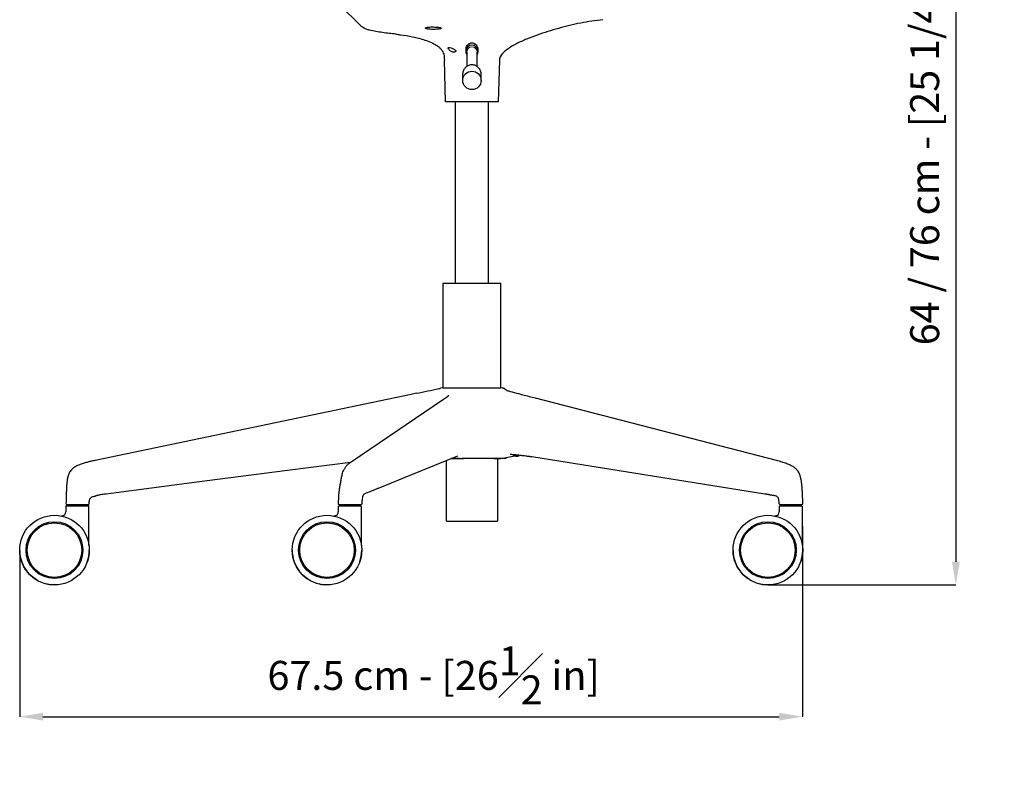
# Model space of a CAD drawing. Units: inches. Extents: x 388 to 3660, y 220 to 2507.
# Drawn here: x 1929 to 2778, y 1202 to 1867 of the extents above; entities that cross this region are included whole.
import ezdxf

# ---------------------------------------------------------------- set-up
doc = ezdxf.new("R2010")
doc.units = ezdxf.units.IN
doc.header["$MEASUREMENT"] = 0
doc.linetypes.add('SLD-Solido', pattern=[0])
doc.layers.add('QUOTE', color=7, linetype='Continuous')
doc.styles.add('ARIAL', font='arial.ttf')
doc.dimstyles.new('SLDDIMSTYLE0', dxfattribs={"dimtxt": 25, "dimasz": 20, "dimexe": 0, "dimexo": 0.0625, "dimgap": 7, "dimtad": 1, "dimdec": 1, "dimlfac": 0.1, "dimrnd": 0.5, "dimzin": 12, "dimdsep": 46, "dimtxsty": 'ARIAL', "dimcen": 0.09, "dimclrd": 251, "dimclre": 251, "dimadec": 0, "dimazin": 3, "dimtfac": 1, "dimtdec": 1, "dimtofl": 0, "dimtmove": 0, "dimatfit": 3, "dimfxl": 1, "dimfrac": 2, "dimtolj": 1, "dimtzin": 12, "dimarcsym": 0})

# ---------------------------------------------------------------- blocks, each defined once
blk = doc.blocks.new('*D13')
at = {"layer": 'Defpoints', "color": 0, "transparency": 16777216}
for p in [(2603.95, 1430.41), (1929.14, 1409.36), (2603.95, 1266.14)]:
    blk.add_point(p, dxfattribs=at)
at = {"layer": 'QUOTE', "color": 251, "lineweight": -2, "transparency": 16777216}
for p, q in [((2603.95, 1430.35), (2603.95, 1266.14)), ((1929.14, 1409.3), (1929.14, 1266.14)), ((1949.14, 1266.14), (2583.95, 1266.14))]:
    blk.add_line(p, q, dxfattribs=at)
at = {"layer": 'QUOTE', "color": 251, "transparency": 16777216}
for points in [[(1949.14, 1269.48), (1949.14, 1262.81), (1929.14, 1266.14)], [(2583.95, 1269.48), (2583.95, 1262.81), (2603.95, 1266.14)]]:
    blk.add_solid(points, dxfattribs=at)
at = {"layer": 'QUOTE', "color": 0, "transparency": 16777216, "insert": (2286.05, 1301.72), "char_height": 25, "attachment_point": 5, "style": 'ARIAL'}
blk.add_mtext('\\A1;67.5 cm - [26{\\H1x;\\S1#2;} in]', dxfattribs=at)
blk = doc.blocks.new('*D17')
at = {"layer": 'Defpoints', "color": 0, "transparency": 16777216}
for p in [(2305.83, 2137.94), (2574.2, 1379.73), (2736.24, 1379.73)]:
    blk.add_point(p, dxfattribs=at)
at = {"layer": 'QUOTE', "color": 251, "lineweight": -2, "transparency": 16777216}
for p, q in [((2305.9, 2137.94), (2736.24, 2137.94)), ((2736.24, 2117.94), (2736.24, 1399.73)), ((2574.26, 1379.73), (2736.24, 1379.73))]:
    blk.add_line(p, q, dxfattribs=at)
at = {"layer": 'QUOTE', "color": 251, "transparency": 16777216}
for points in [[(2732.91, 2117.94), (2739.57, 2117.94), (2736.24, 2137.94)], [(2732.91, 1399.73), (2739.57, 1399.73), (2736.24, 1379.73)]]:
    blk.add_solid(points, dxfattribs=at)
at = {"layer": 'QUOTE', "color": 0, "transparency": 16777216, "insert": (2696.87, 1821.82), "char_height": 25, "attachment_point": 2, "rotation": 90, "style": 'ARIAL'}
blk.add_mtext('\\A1;64 / 76 cm - [25 1/4 / 29 3/4 in]', dxfattribs=at)

msp = doc.modelspace()

# ---------------------------------------------------------------- linework, layer by layer
at = {"color": 7, "linetype": 'SLD-Solido', "lineweight": 25}
for p, q in [((2221.45, 1863.34), (2206.59, 1878.2)), ((2313.98, 1839.18), (2313.98, 1841.93)), ((2314.5, 1839.11), (2314.5, 1826.62)), ((2323.5, 1826.61), (2323.5, 1839.11)), ((2324.03, 1841.93), (2324.03, 1839.18)), ((2296.22, 1796.26), (2295.27, 1832.22)), ((2342.73, 1832.22), (2341.79, 1796.26)), ((2311, 1819.92), (2311, 1814.64)), ((2327, 1814.64), (2327, 1819.92)), ((2319, 1796.26), (2296.22, 1796.26)), ((2305, 1639.69), (2305, 1796.26)), ((2341.79, 1796.26), (2319, 1796.26)), ((2333, 1796.26), (2333, 1639.69)), ((2305, 1639.69), (2305, 1655.69)), ((2333, 1655.69), (2333, 1639.69)), ((2294, 1639.69), (2294, 1549.69)), ((2344, 1639.69), (2294, 1639.69)), ((2344, 1549.69), (2344, 1639.69)), ((2294, 1549.69), (2291.91, 1549.25)), ((2294, 1549.69), (2294, 1549.69)), ((2294, 1549.69), (2344, 1549.69)), ((2344.06, 1549.68), (2344, 1549.69)), ((2252.73, 1541.07), (1994.32, 1487.07)), ((2214.98, 1485.95), (2294.56, 1539.84)), ((2373.6, 1540.88), (2582.61, 1486.9)), ((2297, 1434.69), (2297, 1486.86)), ((2309.89, 1488.6), (2310.2, 1488.6)), ((2311.75, 1488.6), (2310.2, 1488.6)), ((2337.99, 1488.6), (2342.06, 1488.6)), ((2341, 1488.6), (2341, 1434.69)), ((2342.87, 1488.6), (2342.06, 1488.6)), ((2348.5, 1488.6), (2342.47, 1488.6)), ((2343.99, 1488.6), (2354.65, 1490.78)), ((2348.5, 1488.6), (2348.53, 1489.53)), ((2357.03, 1490.77), (2354.65, 1490.78)), ((2571.65, 1458.08), (2370.73, 1490.02)), ((2225.75, 1457.84), (2225.97, 1457.98)), ((1975.01, 1447.72), (1975.01, 1448.81)), ((1983.01, 1448.81), (1983.01, 1447.72)), ((2209.94, 1447.72), (2209.94, 1448.72)), ((2217.94, 1448.72), (2217.94, 1447.72)), ((2590.07, 1447.72), (2590.07, 1448.81)), ((2598.07, 1448.81), (2598.07, 1447.72)), ((2297, 1434.69), (2341, 1434.69))]:
    msp.add_line(p, q, dxfattribs=at)
at = {"color": 8, "linetype": 'SLD-Solido', "lineweight": 18}
msp.add_line((2326.75, 1549.68), (2326.73, 1549.69), dxfattribs=at)
msp.add_line((2349.15, 1547.29), (2347.48, 1548.57))
at = {"color": 7, "linetype": 'SLD-Solido'}
for p, q in [((1968.88, 1447.22), (1968.88, 1442.64)), ((1988.38, 1447.72), (1969.38, 1447.72)), ((1988.88, 1413.6), (1988.88, 1447.22)), ((2203.82, 1447.22), (2203.82, 1442.64)), ((2223.32, 1447.72), (2204.32, 1447.72)), ((2223.82, 1413.6), (2223.82, 1447.22)), ((2583.95, 1447.22), (2583.95, 1442.64)), ((2603.45, 1447.72), (2584.45, 1447.72)), ((2603.95, 1413.6), (2603.95, 1447.22)), ((1966.25, 1439.24), (1966.24, 1439.19)), ((2201.18, 1439.24), (2201.18, 1439.19))]:
    msp.add_line(p, q, dxfattribs=at)
at = {"color": 7, "linetype": 'SLD-Solido', "lineweight": 25, "flags": 128}
for points in [[(2266.52, 1543.94), (2259.63, 1542.51), (2252.73, 1541.07)], [(2271.14, 1544.91), (2268.83, 1544.43), (2266.52, 1543.94)], [(2306.71, 1490.8), (2267.05, 1474.68), (2238.26, 1462.98)], [(2214.23, 1485.37), (2159.92, 1478.34), (2081.73, 1468.21), (2003.55, 1458.08)]]:
    msp.add_lwpolyline(points, dxfattribs=at)
at = {"color": 7, "linetype": 'SLD-Solido', "flags": 128}
for points in [[(1966.26, 1439.25), (1965.58, 1439.12), (1965.09, 1439.13)], [(2201.2, 1439.25), (2200.52, 1439.12), (2200.03, 1439.13)], [(2581.33, 1439.25), (2580.65, 1439.12), (2580.16, 1439.13)]]:
    msp.add_lwpolyline(points, dxfattribs=at)
at = {"color": 7, "linetype": 'SLD-Solido', "lineweight": 25}
msp.add_circle((2319.05, 1814.63), 7.95, dxfattribs=at)
at = {"color": 7, "linetype": 'SLD-Solido'}
for centre, radius in [((1959.13, 1409.73), 30), ((2194.07, 1409.73), 30), ((2574.2, 1409.73), 30), ((1959.13, 1409.73), 24.5), ((1959.13, 1409.73), 23.5), ((2194.07, 1409.73), 24.5), ((2194.07, 1409.73), 23.5), ((2574.2, 1409.73), 24.5), ((2574.2, 1409.73), 23.5)]:
    msp.add_circle(centre, radius, dxfattribs=at)
at = {"color": 7, "linetype": 'SLD-Solido', "lineweight": 25}
for centre, radius, start, end in [((2319, 1840.03), 5, 1.02693, 179.6281), ((1970.04, 1449.81), 1, 178.10544, 270), ((1988.03, 1449.81), 1, 270, 358.3774)]:
    msp.add_arc(centre, radius, start, end, dxfattribs=at)
at = {"color": 8, "linetype": 'SLD-Solido', "lineweight": 18}
msp.add_arc((2319, 1839.08), 4.5, 0.3576, 179.6424, dxfattribs=at)
at = {"color": 7, "linetype": 'SLD-Solido'}
for centre, radius, start, end in [((1969.38, 1447.22), 0.5, 90, 180), ((1988.38, 1447.22), 0.5, 0, 90), ((2204.32, 1447.22), 0.5, 90, 180), ((2223.32, 1447.22), 0.5, 0, 90), ((2584.45, 1447.22), 0.5, 90, 180), ((2603.45, 1447.22), 0.5, 0, 90), ((1965.38, 1442.64), 3.5, 284.43659, 359.9995), ((2200.32, 1442.64), 3.5, 284.43592, 0.00002), ((2580.45, 1442.64), 3.5, 284.43582, 359.99964), ((1959.13, 1409.72), 30, 180.68663, 199.47122), ((1959.13, 1409.72), 30, 340.52878, 359.50911), ((2194.07, 1409.72), 30, 179.92026, 199.47122), ((2194.07, 1409.72), 30, 340.52878, 0.03127), ((2574.2, 1409.72), 30, 180.62295, 199.47122), ((2574.2, 1409.72), 30, 340.52878, 358.9998), ((1959.13, 1409.73), 30, 199.52917, 270), ((2194.07, 1409.73), 30, 199.52917, 270), ((2574.2, 1409.73), 30, 199.52917, 270)]:
    msp.add_arc(centre, radius, start, end, dxfattribs=at)
at = {"color": 7, "linetype": 'SLD-Solido', "lineweight": 25}
for points, knots in [([(2221.45, 1863.34), (2222.28, 1862.6), (2223.94, 1861.09), (2226.77, 1859.42), (2228.79, 1858.7), (2229.74, 1858.36)], [0, 0, 0, 0, 0.340703, 0.691287, 1, 1, 1, 1]), ([(2291.84, 1859.14), (2291.42, 1859.04), (2290.58, 1858.86), (2288.6, 1858.68), (2286.35, 1858.6), (2284.05, 1858.64), (2281.95, 1858.8), (2280.28, 1859.06), (2279.21, 1859.41), (2278.88, 1859.79), (2279.34, 1860.16), (2280.55, 1860.47), (2282.36, 1860.67), (2284.27, 1860.75), (2285.49, 1860.73), (2285.96, 1860.72)], [0, 0, 0, 0, 0.079417, 0.158858, 0.237687, 0.31586, 0.393824, 0.472187, 0.551479, 0.631834, 0.712789, 0.793502, 0.873301, 0.952054, 1, 1, 1, 1]), ([(2285.96, 1860.72), (2286.72, 1860.69), (2288.23, 1860.63), (2290.23, 1860.41), (2291.75, 1860.13), (2292.59, 1859.8), (2292.72, 1859.45), (2292.14, 1859.24), (2291.84, 1859.14)], [0, 0, 0, 0, 0.164153, 0.328259, 0.493574, 0.660571, 0.828747, 1, 1, 1, 1]), ([(2431.99, 1866.98), (2428.77, 1866.59), (2422.34, 1865.83), (2412.76, 1864.1), (2403.23, 1862), (2393.78, 1859.57), (2384.44, 1856.85), (2375.23, 1853.79), (2366.15, 1850.33), (2358.01, 1846.63), (2351.94, 1843.18), (2347.89, 1840.23), (2345.51, 1838.03), (2343.92, 1835.92), (2342.98, 1834.14), (2342.81, 1832.83), (2342.73, 1832.21)], [0, 0, 0, 0, 0.098296, 0.196592, 0.295588, 0.394588, 0.492763, 0.591069, 0.689261, 0.787829, 0.862418, 0.900891, 0.93993, 0.960135, 0.980975, 1, 1, 1, 1]), ([(2253.42, 1854.49), (2249.61, 1854.92), (2243.9, 1855.57), (2236.31, 1856.74), (2232.22, 1857.62), (2230.06, 1858.26), (2229.74, 1858.36)], [0, 0, 0, 0, 0.478607, 0.717961, 0.958161, 1, 1, 1, 1]), ([(2253.42, 1854.49), (2254.64, 1854.34), (2259.47, 1853.75), (2266.1, 1852.69), (2273.23, 1851.06), (2278.67, 1849.49), (2283.22, 1847.77), (2286.83, 1845.97), (2289.26, 1844.45), (2291.35, 1842.74), (2292.91, 1841), (2294.04, 1839.15), (2294.81, 1837.12), (2295.2, 1834.77), (2295.25, 1833.07), (2295.27, 1832.21)], [0, 0, 0, 0, 0.071043, 0.282098, 0.388276, 0.494773, 0.610354, 0.66903, 0.728226, 0.77622, 0.825309, 0.862744, 0.901345, 0.95015, 1, 1, 1, 1]), ([(2299.37, 1842.96), (2299.21, 1842.95), (2298.93, 1842.93), (2298.67, 1842.77), (2298.56, 1842.56), (2298.59, 1842.28), (2298.73, 1841.9), (2299.07, 1841.37), (2299.7, 1840.62), (2300.7, 1839.76), (2302, 1839.1), (2303.27, 1838.89), (2304.21, 1839.05), (2304.75, 1839.31), (2305.01, 1839.59), (2305.12, 1839.86), (2305.1, 1840.14), (2304.97, 1840.46), (2304.64, 1840.89), (2303.71, 1841.59), (2302.12, 1842.34), (2300.48, 1842.87), (2299.61, 1842.94), (2299.37, 1842.96)], [0, 0, 0, 0, 0.036945, 0.062158, 0.083419, 0.104707, 0.125919, 0.159767, 0.209669, 0.280899, 0.373785, 0.468109, 0.529749, 0.565697, 0.589366, 0.606445, 0.623646, 0.638699, 0.663384, 0.710715, 0.822115, 0.952306, 1, 1, 1, 1]), ([(2313.98, 1841.93), (2314.07, 1842.63), (2314.24, 1843.98), (2315.25, 1845.39), (2316.42, 1846.32), (2317.61, 1846.8), (2318.74, 1846.99), (2319.82, 1846.93), (2321, 1846.6), (2322.34, 1845.82), (2323.52, 1844.42), (2324, 1842.96), (2324.02, 1842.07), (2324.03, 1841.93)], [0, 0, 0, 0, 0.136859, 0.263932, 0.363027, 0.432277, 0.489143, 0.546093, 0.602617, 0.696413, 0.833338, 0.973149, 1, 1, 1, 1]), ([(2314.5, 1837.08), (2314.34, 1837.41), (2314.02, 1838.1), (2313.99, 1838.82), (2313.98, 1839.18)], [0, 0, 0, 0, 0.492918, 1, 1, 1, 1]), ([(2314, 1840.06), (2314.01, 1839.87), (2314.04, 1839.26), (2314.18, 1838.52), (2314.44, 1838.04), (2314.5, 1837.94)], [0, 0, 0, 0, 0.259639, 0.832908, 1, 1, 1, 1]), ([(2323.5, 1837.95), (2323.61, 1838.18), (2323.9, 1838.8), (2324.04, 1839.57), (2323.99, 1840.06), (2323.98, 1840.12)], [0, 0, 0, 0, 0.342294, 0.90777, 1, 1, 1, 1]), ([(2324.03, 1839.18), (2324.01, 1838.67), (2323.98, 1837.94), (2323.61, 1837.28), (2323.5, 1837.09)], [0, 0, 0, 0, 0.706653, 1, 1, 1, 1]), ([(2326.97, 1819.96), (2326.98, 1820.14), (2327.01, 1820.86), (2326.75, 1822.1), (2326.2, 1823.61), (2325.35, 1824.96), (2324.27, 1826.12), (2322.99, 1827.04), (2321.56, 1827.69), (2320.05, 1828.04), (2318.49, 1828.1), (2316.95, 1827.84), (2315.48, 1827.29), (2314.14, 1826.45), (2312.98, 1825.35), (2312.04, 1824.04), (2311.39, 1822.57), (2311.05, 1821.17), (2311.02, 1820.28), (2311, 1819.92)], [0, 0, 0, 0, 0.021881, 0.086642, 0.150826, 0.214205, 0.276656, 0.338171, 0.398878, 0.459043, 0.519051, 0.579342, 0.640202, 0.701904, 0.764588, 0.828215, 0.892591, 0.957427, 1, 1, 1, 1]), ([(2271.14, 1544.91), (2274.39, 1545.59), (2277.63, 1546.27), (2284.12, 1547.62), (2287.36, 1548.3), (2290.61, 1548.98)], [0, 0, 0, 0, 0.5, 0.5, 1, 1, 1, 1]), ([(2290.61, 1548.98), (2290.7, 1549), (2290.83, 1549.02), (2291.05, 1549.07), (2291.17, 1549.1), (2291.26, 1549.12), (2291.41, 1549.15), (2291.64, 1549.19), (2291.8, 1549.23), (2291.9, 1549.25)], [0, 0, 0, 0, 0.3048752, 0.4188159, 0.4652196, 0.5094836, 0.5556849, 0.7216633, 1, 1, 1, 1]), ([(2298.78, 1549.69), (2298.88, 1549.69), (2299.08, 1549.69), (2299.39, 1549.69), (2299.7, 1549.69), (2300, 1549.69), (2300.31, 1549.69), (2300.6, 1549.69), (2300.9, 1549.69), (2301.19, 1549.69), (2301.47, 1549.69), (2301.75, 1549.69), (2302.03, 1549.69), (2302.29, 1549.69), (2302.55, 1549.69), (2302.8, 1549.69), (2303.04, 1549.69), (2303.28, 1549.69), (2303.5, 1549.69), (2303.71, 1549.69), (2303.92, 1549.69), (2304.11, 1549.69), (2304.46, 1549.69), (2305.06, 1549.69), (2305.93, 1549.69), (2306.82, 1549.69), (2307.69, 1549.69), (2308.52, 1549.69), (2309.33, 1549.69), (2310.06, 1549.69), (2310.67, 1549.69), (2311.08, 1549.69), (2311.27, 1549.69)], [0, 0, 0, 0, 0.032955, 0.064995, 0.096119, 0.126329, 0.155623, 0.184001, 0.211462, 0.238007, 0.263636, 0.288347, 0.312141, 0.335017, 0.356976, 0.378017, 0.398141, 0.417346, 0.435633, 0.453002, 0.469454, 0.484987, 0.499602, 0.551683, 0.623972, 0.697123, 0.749131, 0.811596, 0.874517, 0.918157, 0.959985, 1, 1, 1, 1]), ([(2311.27, 1549.69), (2311.43, 1549.69), (2311.74, 1549.69), (2312.19, 1549.69), (2312.64, 1549.69), (2313.08, 1549.69), (2313.51, 1549.69), (2313.93, 1549.69), (2314.34, 1549.69), (2314.74, 1549.69), (2315.79, 1549.69), (2317.21, 1549.69), (2318.87, 1549.69), (2320.07, 1549.69), (2321.61, 1549.69), (2322.99, 1549.69), (2324.3, 1549.69), (2325.17, 1549.69), (2326, 1549.69), (2326.55, 1549.69), (2326.73, 1549.69)], [0, 0, 0, 0, 0.031052, 0.061374, 0.090955, 0.119786, 0.14786, 0.175169, 0.201707, 0.22747, 0.252451, 0.405309, 0.500422, 0.568018, 0.635802, 0.793794, 0.834992, 0.890887, 0.96329, 1, 1, 1, 1]), ([(2326.73, 1549.69), (2326.89, 1549.69), (2327.22, 1549.69), (2327.69, 1549.69), (2328.15, 1549.69), (2328.59, 1549.69), (2329.01, 1549.69), (2329.42, 1549.69), (2329.81, 1549.69), (2330.18, 1549.69), (2330.54, 1549.69), (2330.88, 1549.69), (2331.21, 1549.69), (2331.52, 1549.69), (2331.82, 1549.69), (2332.1, 1549.69), (2332.37, 1549.69), (2332.62, 1549.69), (2332.86, 1549.69), (2333.09, 1549.69), (2333.3, 1549.69), (2333.5, 1549.69), (2333.85, 1549.69), (2334.43, 1549.69), (2335.24, 1549.69), (2336.01, 1549.69), (2336.71, 1549.69), (2337.36, 1549.69), (2337.95, 1549.69), (2338.45, 1549.69), (2338.86, 1549.69), (2339.11, 1549.69), (2339.24, 1549.69)], [0, 0, 0, 0, 0.032955, 0.064995, 0.096119, 0.126329, 0.155623, 0.184001, 0.211462, 0.238007, 0.263636, 0.288347, 0.312141, 0.335017, 0.356976, 0.378017, 0.398141, 0.417346, 0.435633, 0.453002, 0.469454, 0.484987, 0.499602, 0.551683, 0.623972, 0.697123, 0.749131, 0.811596, 0.874517, 0.918157, 0.959985, 1, 1, 1, 1]), ([(2339.24, 1549.69), (2339.33, 1549.69), (2339.52, 1549.69), (2339.79, 1549.69), (2340.04, 1549.69), (2340.28, 1549.69), (2340.51, 1549.69), (2340.72, 1549.69), (2340.92, 1549.69), (2341.12, 1549.69), (2341.6, 1549.69), (2342.19, 1549.69), (2342.75, 1549.69), (2343.1, 1549.69), (2343.48, 1549.69), (2343.73, 1549.69), (2343.88, 1549.69), (2343.96, 1549.69), (2344, 1549.69), (2344, 1549.69), (2344, 1549.69)], [0, 0, 0, 0, 0.031052, 0.061374, 0.090955, 0.119786, 0.14786, 0.175169, 0.201707, 0.22747, 0.252451, 0.405309, 0.500422, 0.568018, 0.635802, 0.793794, 0.834992, 0.890887, 0.96329, 1, 1, 1, 1]), ([(2347.48, 1548.57), (2347.48, 1548.57), (2347.42, 1548.62), (2347.22, 1548.79), (2346.91, 1548.97), (2346.57, 1549.12), (2346.33, 1549.2), (2346.17, 1549.23), (2346.1, 1549.25)], [0.5, 0.5, 0.5, 0.5, 0.5007313, 0.5718935, 0.7502677, 0.8456246, 0.9288457, 1, 1, 1, 1]), ([(2349.15, 1547.29), (2350.1, 1547.03), (2353.37, 1546.13), (2356.79, 1545.25), (2359.22, 1544.61)], [0, 0, 0, 0, 0.2894119, 1, 1, 1, 1]), ([(2294.54, 1539.83), (2295.13, 1540.23), (2296.29, 1541.02), (2297.43, 1541.84), (2297.99, 1542.24)], [0, 0, 0, 0, 0.502859, 1, 1, 1, 1]), ([(2297.99, 1542.24), (2298.14, 1542.36), (2298.44, 1542.58), (2298.72, 1542.8), (2298.86, 1542.91)], [0, 0, 0, 0, 0.502349, 1, 1, 1, 1]), ([(2298.83, 1542.89), (2298.93, 1542.97), (2299.05, 1543.07), (2299.04, 1543.03), (2299.04, 1543.01)], [0, 0, 0, 0, 0.723497, 1, 1, 1, 1]), ([(2359.13, 1544.64), (2359.74, 1544.48), (2360.96, 1544.16), (2362.18, 1543.84), (2362.8, 1543.68)], [0, 0, 0, 0, 0.499676, 1, 1, 1, 1]), ([(2362.8, 1543.68), (2364.62, 1543.21), (2368.24, 1542.26), (2371.87, 1541.33), (2373.69, 1540.86)], [0, 0, 0, 0, 0.49966, 1, 1, 1, 1]), ([(1994.32, 1487.07), (1993.23, 1486.85), (1991.05, 1486.38), (1987.8, 1485.61), (1984.57, 1484.73), (1981.92, 1483.87), (1979.85, 1483.05), (1978.33, 1482.35), (1977.2, 1481.73), (1976.59, 1481.34), (1976.46, 1481.25)], [0.6469924, 0.6469924, 0.6469924, 0.6469924, 0.7094924, 0.7719924, 0.8344924, 0.8969924, 0.9282424, 0.9594924, 0.9907424, 1, 1, 1, 1]), ([(2203.98, 1449.85), (2204.05, 1451.48), (2204.18, 1454.49), (2204.43, 1458.33), (2204.72, 1461.02), (2204.95, 1462.74), (2205.17, 1464.11), (2205.43, 1465.57), (2205.73, 1467.24), (2206.06, 1469.01), (2206.39, 1470.83), (2206.71, 1472.66), (2207.07, 1474.49), (2207.57, 1476.3), (2208.3, 1478.31), (2209.4, 1480.46), (2210.92, 1482.53), (2212.88, 1484.46), (2214.36, 1485.51), (2215.16, 1486.07)], [0, 0, 0, 0, 0.102877, 0.190076, 0.242886, 0.275339, 0.299403, 0.331487, 0.370872, 0.410028, 0.447666, 0.488783, 0.526543, 0.565664, 0.619623, 0.689273, 0.775042, 0.878165, 1, 1, 1, 1]), ([(2308.01, 1488.6), (2306.74, 1488.6), (2304.37, 1488.6), (2302.27, 1488.6), (2301.29, 1488.6)], [0, 0, 0, 0, 0.532811, 1, 1, 1, 1]), ([(2301.29, 1488.6), (2301.65, 1488.6), (2302.8, 1488.6), (2305.17, 1488.6), (2308.29, 1488.6), (2310.6, 1488.6), (2311.75, 1488.6)], [0, 0, 0, 0, 0.135494, 0.423449, 0.71153, 1, 1, 1, 1]), ([(2328.12, 1488.6), (2325.18, 1488.6), (2322.09, 1488.6), (2316.58, 1488.6), (2314.16, 1488.6), (2311.81, 1488.6)], [0.1079813, 0.1079813, 0.1079813, 0.1079813, 0.6079813, 0.6079813, 1, 1, 1, 1]), ([(2341.64, 1488.6), (2340.09, 1488.6), (2338.3, 1488.6), (2333.84, 1488.6), (2331.06, 1488.6), (2328.12, 1488.6)], [0.1079813, 0.1079813, 0.1079813, 0.1079813, 0.5, 0.5, 1, 1, 1, 1]), ([(2342.47, 1488.6), (2342.47, 1488.6), (2342.37, 1488.6), (2341.99, 1488.6), (2341.7, 1488.6), (2340.95, 1488.6), (2340.48, 1488.6), (2339.36, 1488.6), (2338.72, 1488.6), (2337.99, 1488.6)], [0, 0, 0, 0, 0.25, 0.25, 0.5, 0.5, 0.75, 0.75, 1, 1, 1, 1]), ([(2348.5, 1488.6), (2348.5, 1488.6), (2348.01, 1488.6), (2346.31, 1488.6), (2345.28, 1488.6), (2343.99, 1488.6)], [0.1079813, 0.1079813, 0.1079813, 0.1079813, 0.6079813, 0.6079813, 1, 1, 1, 1]), ([(2370.73, 1490.02), (2370.51, 1490.06), (2370.03, 1490.13), (2369.29, 1490.24), (2368.53, 1490.35), (2367.52, 1490.49), (2366.02, 1490.68), (2364.38, 1490.88), (2362.85, 1491.05), (2361.31, 1491.23), (2359.36, 1491.44), (2357.46, 1491.64), (2356.02, 1491.79), (2355.06, 1491.89), (2354.07, 1491.99), (2353.06, 1492.09), (2352.37, 1492.16), (2352.03, 1492.19)], [0, 0, 0, 0, 0.03801, 0.079672, 0.125002, 0.165341, 0.250006, 0.375008, 0.438375, 0.50001, 0.626357, 0.750002, 0.798886, 0.848353, 0.898378, 0.948935, 1, 1, 1, 1]), ([(2357.03, 1490.77), (2357.88, 1490.77), (2358.95, 1490.76), (2359.97, 1491.25), (2360.16, 1491.35)], [0, 0, 0, 0, 0.804508, 1, 1, 1, 1]), ([(2582.61, 1486.9), (2584.22, 1486.45), (2587.02, 1485.69), (2590.9, 1484.38), (2594.14, 1482.95), (2596.71, 1481.37), (2598.58, 1479.71), (2599.87, 1478.06), (2600.75, 1476.52), (2601.38, 1475.08), (2601.87, 1473.66), (2602.28, 1472.14), (2602.68, 1470.25), (2603.07, 1467.74), (2603.42, 1464.38), (2603.7, 1460.14), (2603.89, 1455.19), (2603.99, 1451.67), (2604.04, 1449.85)], [0, 0, 0, 0, 0.108741, 0.2029098, 0.2827595, 0.3487316, 0.4011506, 0.4412753, 0.4758783, 0.5057592, 0.5329272, 0.5632164, 0.5973676, 0.6454109, 0.7112615, 0.7942507, 0.8934411, 1, 1, 1, 1]), ([(1976.46, 1481.25), (1976.13, 1481.04), (1975.35, 1480.49), (1974.21, 1479.51), (1973.09, 1478.25), (1972.17, 1476.85), (1971.44, 1475.35), (1970.88, 1473.77), (1970.46, 1472.15), (1970.15, 1470.51), (1969.83, 1468.3), (1969.59, 1465.52), (1969.42, 1462.18), (1969.3, 1458.84), (1969.21, 1455.5), (1969.12, 1452.5), (1969.06, 1450.62), (1969.04, 1449.85)], [0.0193196, 0.0193196, 0.0193196, 0.0193196, 0.0413119, 0.0725619, 0.1038119, 0.1350619, 0.1663119, 0.1975619, 0.2288119, 0.2600619, 0.2913119, 0.3538119, 0.4163119, 0.4788119, 0.5413119, 0.6038119, 0.6469924, 0.6469924, 0.6469924, 0.6469924]), ([(2238.26, 1462.98), (2237.83, 1462.8), (2236.54, 1462.28), (2234.37, 1461.39), (2231.6, 1460.27), (2228.76, 1459.12), (2226.86, 1458.34), (2225.97, 1457.98)], [0, 0, 0, 0, 0.100281, 0.295571, 0.52534, 0.778103, 1, 1, 1, 1]), ([(1989.03, 1449.79), (1989.05, 1450.35), (1989.06, 1450.91), (1989.14, 1452.04), (1989.21, 1452.6), (1989.42, 1453.42), (1989.52, 1453.68), (1989.77, 1454.19), (1989.92, 1454.43), (1990.29, 1454.85), (1990.5, 1455.04), (1990.96, 1455.37), (1991.21, 1455.51), (1991.46, 1455.63)], [0, 0, 0, 0, 0.25, 0.25, 0.5, 0.5, 0.625, 0.625, 0.75, 0.75, 0.875, 0.875, 1, 1, 1, 1]), ([(1991.46, 1455.63), (1991.86, 1455.82), (1992.28, 1455.96), (1993.13, 1456.18), (1993.57, 1456.27), (1994, 1456.34)], [0, 0, 0, 0, 0.5, 0.5, 1, 1, 1, 1]), ([(1994, 1456.34), (1994, 1456.34), (1994.02, 1456.34), (1994.08, 1456.36), (1994.12, 1456.37), (1994.29, 1456.42), (1994.46, 1456.46), (1994.65, 1456.5)], [0, 0, 0, 0, 0.25, 0.25, 0.5, 0.5, 1, 1, 1, 1]), ([(2003.55, 1458.08), (2002.75, 1457.97), (2001.96, 1457.86), (2000.38, 1457.61), (1999.6, 1457.48), (1998.45, 1457.28), (1998.07, 1457.21), (1997.32, 1457.06), (1996.96, 1456.99), (1996.23, 1456.85), (1995.88, 1456.77), (1995.39, 1456.67), (1995.23, 1456.63), (1994.93, 1456.57), (1994.78, 1456.53), (1994.65, 1456.5)], [0, 0, 0, 0, 0.25, 0.25, 0.5, 0.5, 0.625, 0.625, 0.75, 0.75, 0.875, 0.875, 0.9375, 0.9375, 1, 1, 1, 1]), ([(2225.75, 1457.84), (2225.76, 1457.83), (2225.79, 1457.81), (2225.75, 1457.68), (2225.56, 1457.47), (2225.3, 1457.08), (2224.96, 1456.34), (2224.58, 1454.88), (2224.23, 1452.57), (2224.08, 1450.75), (2224, 1449.75)], [0, 0, 0, 0, 0.0851497, 0.2436752, 0.3591598, 0.4352736, 0.5164049, 0.63266, 0.7917839, 0.9853706, 0.9853706, 0.9853706, 0.9853706]), ([(2580.46, 1456.5), (2580.4, 1456.51), (2580.28, 1456.53), (2580.09, 1456.56), (2579.89, 1456.6), (2579.69, 1456.63), (2579.49, 1456.67), (2579.16, 1456.72), (2578.69, 1456.81), (2577.93, 1456.95), (2576.96, 1457.13), (2575.97, 1457.32), (2575.1, 1457.48), (2574.39, 1457.61), (2573.69, 1457.73), (2573, 1457.85), (2572.32, 1457.97), (2571.87, 1458.04), (2571.65, 1458.08)], [0, 0, 0, 0, 0.019792, 0.039965, 0.060562, 0.081626, 0.103194, 0.125302, 0.184338, 0.250889, 0.369792, 0.500205, 0.582747, 0.665432, 0.748377, 0.831703, 0.915535, 1, 1, 1, 1]), ([(2584.01, 1449.75), (2583.95, 1450.65), (2583.87, 1452.06), (2583.51, 1453.87), (2582.96, 1455.04), (2582.27, 1455.79), (2581.15, 1456.46), (2580.37, 1456.56), (2579.84, 1456.62)], [0, 0, 0, 0, 0.214053, 0.336436, 0.451286, 0.568245, 0.702986, 1, 1, 1, 1]), ([(1979.03, 1448.81), (1978.94, 1448.81), (1978.73, 1448.81), (1978.35, 1448.81), (1977.85, 1448.81), (1977.17, 1448.81), (1976.39, 1448.81), (1975.59, 1448.81), (1974.81, 1448.81), (1974, 1448.81), (1973.27, 1448.81), (1972.64, 1448.81), (1972.08, 1448.81), (1971.51, 1448.81), (1971.06, 1448.81), (1970.74, 1448.81), (1970.45, 1448.81), (1970.26, 1448.81), (1970.14, 1448.81), (1970.08, 1448.81), (1970.05, 1448.81), (1970.04, 1448.81), (1970.04, 1448.81)], [0, 0, 0, 0, 0.018059, 0.045009, 0.080862, 0.125638, 0.192058, 0.250625, 0.306932, 0.375358, 0.451984, 0.499914, 0.55794, 0.62434, 0.702018, 0.749023, 0.786493, 0.874185, 0.903796, 0.934658, 0.966739, 1, 1, 1, 1]), ([(1988.03, 1448.81), (1988.03, 1448.81), (1988.03, 1448.81), (1988.02, 1448.81), (1988, 1448.81), (1987.97, 1448.81), (1987.94, 1448.81), (1987.91, 1448.81), (1987.87, 1448.81), (1987.84, 1448.81), (1987.73, 1448.81), (1987.52, 1448.81), (1987.03, 1448.81), (1986.39, 1448.81), (1985.58, 1448.81), (1985.02, 1448.81), (1984.57, 1448.81), (1984.09, 1448.81), (1983.44, 1448.81), (1982.89, 1448.81), (1982.42, 1448.81), (1981.99, 1448.81), (1981.44, 1448.81), (1980.84, 1448.81), (1980.24, 1448.81), (1979.64, 1448.81), (1979.23, 1448.81), (1979.03, 1448.81)], [0, 0, 0, 0, 0.020774, 0.040352, 0.058728, 0.075895, 0.09185, 0.10659, 0.120113, 0.132417, 0.143501, 0.229875, 0.286284, 0.407269, 0.495315, 0.550256, 0.571713, 0.619838, 0.678349, 0.731948, 0.749619, 0.785865, 0.828729, 0.871447, 0.914149, 0.956962, 1, 1, 1, 1]), ([(2206.81, 1448.81), (2206.78, 1448.81), (2206.14, 1448.81), (2205.43, 1448.81), (2204.72, 1448.86), (2204.47, 1448.93), (2204.31, 1449.07), (2204.24, 1449.16), (2204.21, 1449.21), (2204.18, 1449.24), (2204.16, 1449.27), (2204.13, 1449.32), (2204.07, 1449.42), (2203.99, 1449.62), (2203.98, 1449.75), (2203.98, 1449.85)], [0, 0, 0, 0, 0.013082, 0.337854, 0.61196, 0.794849, 0.843571, 0.859337, 0.865686, 0.87134, 0.876612, 0.881821, 0.893026, 0.921769, 1, 1, 1, 1]), ([(2222.5, 1448.81), (2222.48, 1448.81), (2222.41, 1448.81), (2222.27, 1448.81), (2222.06, 1448.81), (2221.73, 1448.81), (2221.3, 1448.81), (2220.77, 1448.81), (2220.18, 1448.81), (2219.47, 1448.81), (2218.72, 1448.81), (2217.98, 1448.81), (2217.24, 1448.81), (2216.34, 1448.81), (2215.46, 1448.81), (2214.71, 1448.81), (2213.9, 1448.81), (2213.17, 1448.81), (2212.48, 1448.81), (2212.05, 1448.81), (2211.61, 1448.81), (2211.32, 1448.81), (2206.81, 1448.81)], [0, 0, 0, 0, 0.018059, 0.045009, 0.080862, 0.125638, 0.192058, 0.250625, 0.306932, 0.375358, 0.451984, 0.499914, 0.55794, 0.62434, 0.702018, 0.749023, 0.786493, 0.874185, 0.903796, 0.934658, 0.966739, 1, 1, 1, 1]), ([(2224, 1449.75), (2223.99, 1449.69), (2223.98, 1449.6), (2223.94, 1449.48), (2223.9, 1449.38), (2223.85, 1449.28), (2223.77, 1449.16), (2223.42, 1448.83), (2222.92, 1448.82), (2222.49, 1448.81)], [0, 0, 0, 0, 0.055173, 0.080781, 0.105723, 0.133499, 0.169154, 0.2748, 1, 1, 1, 1]), ([(2585.19, 1448.81), (2584.99, 1448.82), (2584.71, 1448.85), (2584.34, 1449.07), (2584.08, 1449.4), (2584.04, 1449.64), (2584.01, 1449.75)], [0, 0, 0, 0, 0.23905, 0.491821, 0.749003, 1, 1, 1, 1]), ([(2588.76, 1448.81), (2588.67, 1448.81), (2588.5, 1448.81), (2588.26, 1448.81), (2588.04, 1448.81), (2587.83, 1448.81), (2587.63, 1448.81), (2587.45, 1448.81), (2587.29, 1448.81), (2587.13, 1448.81), (2586.99, 1448.81), (2586.86, 1448.81), (2586.75, 1448.81), (2586.64, 1448.81), (2586.55, 1448.81), (2586.46, 1448.81), (2586.38, 1448.81), (2586.31, 1448.81), (2586.26, 1448.81), (2586.2, 1448.81), (2586.16, 1448.81), (2586.12, 1448.81), (2586.09, 1448.81), (2586.07, 1448.81), (2585.98, 1448.81), (2585.82, 1448.81), (2585.62, 1448.81), (2585.45, 1448.81), (2585.34, 1448.81), (2585.26, 1448.81), (2585.22, 1448.81), (2585.19, 1448.81)], [0, 0, 0, 0, 0.048632, 0.095116, 0.1395, 0.181825, 0.222125, 0.260428, 0.296755, 0.331123, 0.363543, 0.394022, 0.422565, 0.449169, 0.473834, 0.496554, 0.517323, 0.536132, 0.552935, 0.567708, 0.580465, 0.591216, 0.599971, 0.606736, 0.611516, 0.687888, 0.763881, 0.835859, 0.915872, 0.940696, 1, 1, 1, 1]), ([(2601.32, 1448.81), (2601.27, 1448.81), (2601.16, 1448.81), (2601, 1448.81), (2600.83, 1448.81), (2600.66, 1448.81), (2600.49, 1448.81), (2600.32, 1448.81), (2599.9, 1448.81), (2599.38, 1448.81), (2598.7, 1448.81), (2598.04, 1448.81), (2597.21, 1448.81), (2596.3, 1448.81), (2595.51, 1448.81), (2594.65, 1448.81), (2593.74, 1448.81), (2592.8, 1448.81), (2591.95, 1448.81), (2591.13, 1448.81), (2590.33, 1448.81), (2589.63, 1448.81), (2589.12, 1448.81), (2588.86, 1448.81), (2588.76, 1448.81)], [0, 0, 0, 0, 0.01915, 0.03792, 0.056302, 0.07429, 0.091877, 0.109057, 0.125824, 0.213518, 0.250986, 0.297991, 0.37567, 0.442067, 0.500097, 0.548031, 0.624653, 0.693077, 0.749387, 0.807952, 0.874374, 0.932084, 0.973948, 1, 1, 1, 1]), ([(2602.91, 1448.81), (2602.88, 1448.81), (2602.8, 1448.81), (2602.6, 1448.81), (2602.34, 1448.81), (2602.03, 1448.81), (2601.82, 1448.81), (2601.59, 1448.81), (2601.41, 1448.81), (2601.32, 1448.81)], [0.412111, 0.412111, 0.412111, 0.412111, 0.4981832, 0.5731019, 0.7484384, 0.8076452, 0.8693522, 0.9334954, 1, 1, 1, 1]), ([(2604.04, 1449.84), (2604.03, 1449.72), (2604, 1449.46), (2603.75, 1449.1), (2603.36, 1448.85), (2603.06, 1448.83), (2602.91, 1448.81)], [0, 0, 0, 0, 0.249602, 0.50727, 0.761149, 1, 1, 1, 1])]:
    msp.add_open_spline(points, degree=3, knots=knots, dxfattribs=at)
for points in [[(2346.1, 1549.25), (2345.42, 1549.39), (2344.74, 1549.54), (2344.06, 1549.68)], [(2308.01, 1488.6), (2308.63, 1488.6), (2309.25, 1488.6), (2309.89, 1488.6)], [(2309.89, 1488.6), (2310.52, 1488.6), (2311.16, 1488.6), (2311.81, 1488.6)], [(2341.64, 1488.6), (2342.07, 1488.6), (2342.48, 1488.6), (2342.87, 1488.6)], [(2342.87, 1488.6), (2343.26, 1488.6), (2343.64, 1488.6), (2343.99, 1488.6)]]:
    msp.add_open_spline(points, degree=3, dxfattribs=at)
at = {"color": 8, "linetype": 'SLD-Solido', "lineweight": 18}
msp.add_open_spline([(1994.32, 1487.07), (1994.32, 1487.07), (1994.32, 1487.07), (1994.32, 1487.07)], degree=3, dxfattribs=at)
msp.add_open_spline([(1994.32, 1487.07), (1994.32, 1487.07), (1994.32, 1487.07), (1994.32, 1487.07), (1994.32, 1487.07)], degree=3, knots=[0, 0, 0, 0, 0.499338, 1, 1, 1, 1], dxfattribs=at)

# ---------------------------------------------------------------- dimensions: what is measured, and where the dimension line sits
at = {"layer": 'QUOTE'}
dim = msp.add_linear_dim(base=(2736.24, 1379.73), p1=(2305.83, 2137.94), p2=(2574.2, 1379.73), angle=90, text='64 / 76 cm - [25 1/4 / 29 3/4 in]', dimstyle='SLDDIMSTYLE0', override={"dimpost": ' cm -'}, dxfattribs=at)
dim.commit()
dim.dimension.update_dxf_attribs({"geometry": '*D17', "text_midpoint": (2736.24, 1821.82), "dimtype": 160})
dim = msp.add_linear_dim(base=(2603.95, 1266.14), p1=(1929.14, 1409.36), p2=(2603.95, 1430.41), dimstyle='SLDDIMSTYLE0', override={"dimpost": ' cm -'}, dxfattribs=at)
dim.commit()
dim.dimension.update_dxf_attribs({"geometry": '*D13', "text_midpoint": (2286.05, 1266.14), "dimtype": 160})

doc.saveas('drawing.dxf')
